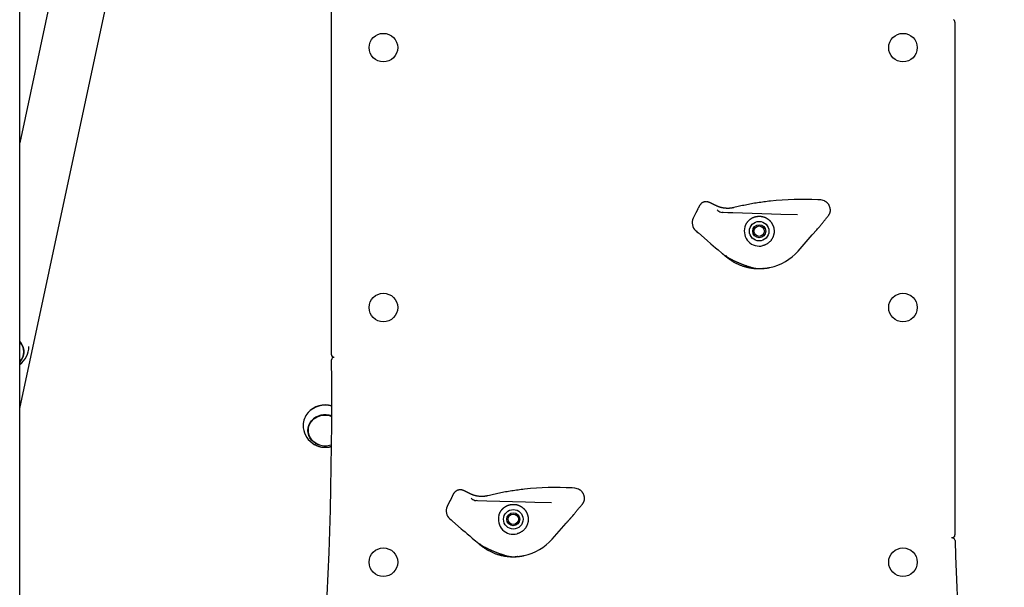
# Model space of a CAD drawing. Extents: x -1.5 to 17.4, y -4.3 to 5.3.
# Drawn here: x 6.4 to 7.1, y -2.7 to -2.3 of the extents above; entities that cross this region are included whole.
import ezdxf

# ---------------------------------------------------------------- set-up
doc = ezdxf.new("R2010")
doc.units = 0

msp = doc.modelspace()

# ---------------------------------------------------------------- linework, layer by layer
at = {"color": 7, "linetype": 'Continuous'}
for p, q in [((6.35597, -3.11574), (6.35597, -1.39791)), ((6.54302, -1.52396), (6.35597, -2.39611)), ((6.35597, -2.60058), (6.56765, -1.6136)), ((6.59597, -2.55905), (6.59597, -2.16411)), ((7.07597, -2.30307), (7.07597, -2.69772)), ((6.97264, -2.44), (6.97046, -2.43986)), ((6.97548, -2.44073), (6.97264, -2.44)), ((6.87958, -2.44394), (6.8783, -2.44623)), ((6.8922, -2.44443), (6.89214, -2.4444)), ((6.89339, -2.44815), (6.8928, -2.4476)), ((6.87653, -2.44983), (6.87446, -2.45406)), ((6.89762, -2.44973), (6.89665, -2.44964)), ((6.93478, -2.45084), (6.90493, -2.44995)), ((6.95468, -2.45143), (6.94184, -2.45105)), ((6.97185, -2.46037), (6.97186, -2.46036)), ((6.87842, -2.46536), (6.88523, -2.47121)), ((6.95519, -2.47927), (6.96608, -2.46692)), ((6.89357, -2.47839), (6.89653, -2.48093)), ((6.92186, -2.49248), (6.92191, -2.49249)), ((6.92856, -2.49267), (6.92816, -2.4927)), ((6.35908, -2.55679), (6.35908, -2.55573)), ((6.5981, -2.5611), (6.59765, -2.56103)), ((6.57798, -2.60357), (6.57686, -2.60503)), ((6.57816, -2.61632), (6.57816, -2.61738)), ((6.59609, -2.62828), (6.59563, -2.62844)), ((6.69028, -2.66569), (6.68899, -2.66798)), ((6.7029, -2.66618), (6.70284, -2.66615)), ((6.78334, -2.66175), (6.78116, -2.66161)), ((6.78618, -2.66248), (6.78334, -2.66175)), ((6.68723, -2.67158), (6.68515, -2.67581)), ((6.70409, -2.6699), (6.70349, -2.66935)), ((6.70832, -2.67148), (6.70735, -2.67139)), ((6.74547, -2.67259), (6.71563, -2.6717)), ((6.76537, -2.67318), (6.75254, -2.67279)), ((6.78255, -2.68212), (6.78256, -2.68211)), ((6.68911, -2.68711), (6.69593, -2.69296)), ((6.76589, -2.70102), (6.77678, -2.68867)), ((6.70427, -2.70014), (6.70723, -2.70268)), ((7.07338, -2.69963), (7.0748, -2.70024)), ((6.73255, -2.71422), (6.73261, -2.71424)), ((6.73925, -2.71442), (6.73885, -2.71445))]:
    msp.add_line(p, q, dxfattribs=at)
for points in [[(6.97988, -2.44606), (6.97975, -2.44572), (6.97963, -2.44539), (6.9795, -2.44505), (6.97936, -2.44473), (6.97923, -2.44441), (6.97908, -2.4441), (6.97892, -2.4438), (6.97876, -2.44352), (6.97858, -2.44325), (6.97839, -2.44299), (6.9782, -2.44275), (6.97799, -2.44252), (6.97778, -2.44231), (6.97757, -2.44211), (6.97736, -2.44193), (6.97715, -2.44175), (6.97693, -2.4416), (6.97672, -2.44145), (6.97652, -2.44131), (6.97631, -2.44119), (6.9761, -2.44107), (6.97589, -2.44095), (6.97569, -2.44084), (6.97548, -2.44073)], [(6.8783, -2.44623), (6.87821, -2.44641), (6.87812, -2.44659), (6.87803, -2.44677), (6.87795, -2.44695), (6.87786, -2.44712), (6.87777, -2.4473), (6.87768, -2.44748), (6.8776, -2.44766), (6.87751, -2.44783), (6.87742, -2.44801), (6.87734, -2.44818), (6.87726, -2.44835), (6.87718, -2.44851), (6.8771, -2.44867), (6.87703, -2.44881), (6.87696, -2.44895), (6.8769, -2.44909), (6.87684, -2.44921), (6.87678, -2.44932), (6.87673, -2.44943), (6.87668, -2.44953), (6.87663, -2.44963), (6.87658, -2.44973), (6.87653, -2.44983)], [(6.88221, -2.44174), (6.88201, -2.44185), (6.88181, -2.44195), (6.88162, -2.44205), (6.88142, -2.44216), (6.88123, -2.44228), (6.88105, -2.44239), (6.88087, -2.44252), (6.8807, -2.44265), (6.88054, -2.44279), (6.88039, -2.44294), (6.88024, -2.4431), (6.88011, -2.44326), (6.87997, -2.44343), (6.87984, -2.4436), (6.87971, -2.44377), (6.87958, -2.44394)], [(6.88709, -2.44193), (6.88684, -2.44183), (6.88659, -2.44174), (6.88634, -2.44166), (6.8861, -2.44158), (6.88585, -2.4415), (6.88561, -2.44144), (6.88538, -2.44138), (6.88514, -2.44134), (6.88491, -2.44131), (6.88469, -2.44129), (6.88447, -2.44128), (6.88425, -2.44129), (6.88404, -2.4413), (6.88384, -2.44132), (6.88365, -2.44135), (6.88347, -2.44138), (6.88329, -2.44142), (6.88312, -2.44146), (6.88296, -2.4415), (6.88281, -2.44154), (6.88265, -2.44159), (6.88251, -2.44164), (6.88236, -2.44169), (6.88221, -2.44174)], [(6.89214, -2.4444), (6.89202, -2.44435), (6.89191, -2.44429), (6.89179, -2.44423), (6.89167, -2.44417), (6.89155, -2.44411), (6.89143, -2.44406), (6.89131, -2.444), (6.89119, -2.44394), (6.89107, -2.44388), (6.89094, -2.44381), (6.89082, -2.44375), (6.89069, -2.44369), (6.89056, -2.44363), (6.89043, -2.44356), (6.8903, -2.4435), (6.89017, -2.44344), (6.89004, -2.44337), (6.8899, -2.44331), (6.88977, -2.44324), (6.88963, -2.44317), (6.8895, -2.44311), (6.88936, -2.44304), (6.88923, -2.44297), (6.88909, -2.44291), (6.88895, -2.44284), (6.88881, -2.44277), (6.88868, -2.4427), (6.88854, -2.44264), (6.88841, -2.44257), (6.88828, -2.44251), (6.88815, -2.44244), (6.88802, -2.44238), (6.8879, -2.44232), (6.88778, -2.44226), (6.88766, -2.4422), (6.88754, -2.44215), (6.88743, -2.44209), (6.88731, -2.44204), (6.8872, -2.44198), (6.88709, -2.44193)], [(6.89825, -2.44626), (6.89789, -2.4462), (6.89754, -2.44613), (6.89718, -2.44607), (6.89684, -2.446), (6.89649, -2.44593), (6.89616, -2.44586), (6.89584, -2.44579), (6.89553, -2.44571), (6.89523, -2.44563), (6.89494, -2.44554), (6.89467, -2.44545), (6.89441, -2.44536), (6.89416, -2.44528), (6.89393, -2.44519), (6.89371, -2.4451), (6.89351, -2.44502), (6.89332, -2.44494), (6.89314, -2.44486), (6.89296, -2.44479), (6.8928, -2.44471), (6.89265, -2.44464), (6.8925, -2.44457), (6.89235, -2.4445), (6.8922, -2.44443)], [(6.90573, -2.44587), (6.90544, -2.44593), (6.90514, -2.44599), (6.90485, -2.44605), (6.90455, -2.4461), (6.90425, -2.44616), (6.90396, -2.44621), (6.90365, -2.44626), (6.90335, -2.4463), (6.90304, -2.44634), (6.90273, -2.44637), (6.90242, -2.4464), (6.90211, -2.44642), (6.90179, -2.44644), (6.90147, -2.44644), (6.90115, -2.44645), (6.90083, -2.44645), (6.90051, -2.44644), (6.90019, -2.44642), (6.89987, -2.4464), (6.89955, -2.44638), (6.89922, -2.44635), (6.8989, -2.44633), (6.89858, -2.4463), (6.89825, -2.44626)], [(6.93388, -2.44085), (6.93264, -2.44101), (6.9314, -2.44117), (6.93016, -2.44132), (6.92892, -2.44149), (6.92769, -2.44165), (6.92646, -2.44182), (6.92524, -2.442), (6.92402, -2.44218), (6.92282, -2.44237), (6.92162, -2.44256), (6.92043, -2.44276), (6.91925, -2.44297), (6.91808, -2.44319), (6.91692, -2.44341), (6.91576, -2.44364), (6.91462, -2.44387), (6.91349, -2.44411), (6.91236, -2.44435), (6.91125, -2.4446), (6.91014, -2.44485), (6.90903, -2.4451), (6.90793, -2.44535), (6.90683, -2.44561), (6.90573, -2.44587)], [(6.97842, -2.4523), (6.9786, -2.45205), (6.97877, -2.45179), (6.97894, -2.45154), (6.9791, -2.45128), (6.97926, -2.45103), (6.9794, -2.45077), (6.97954, -2.45051), (6.97966, -2.45024), (6.97976, -2.44997), (6.97985, -2.4497), (6.97992, -2.44943), (6.97998, -2.44915), (6.98002, -2.44888), (6.98006, -2.44861), (6.98008, -2.44834), (6.98009, -2.44807), (6.98008, -2.44781), (6.98007, -2.44755), (6.98005, -2.4473), (6.98003, -2.44705), (6.97999, -2.4468), (6.97996, -2.44655), (6.97992, -2.44631), (6.97988, -2.44606)], [(6.90493, -2.44995), (6.90301, -2.44989), (6.90111, -2.44984), (6.89762, -2.44973)], [(6.91424, -2.46075), (6.91436, -2.46043), (6.91448, -2.4601), (6.91461, -2.45978), (6.91474, -2.45947), (6.91487, -2.45916), (6.915, -2.45885), (6.91515, -2.45856), (6.9153, -2.45827), (6.91545, -2.45799), (6.91562, -2.45772), (6.91579, -2.45747), (6.91597, -2.45722), (6.91615, -2.45698), (6.91634, -2.45675), (6.91652, -2.45652), (6.91672, -2.45631), (6.91691, -2.4561), (6.9171, -2.45591), (6.91729, -2.45572), (6.91749, -2.45553), (6.91769, -2.45535), (6.91789, -2.45518), (6.91808, -2.45502), (6.91829, -2.45486), (6.91849, -2.45471), (6.91869, -2.45457), (6.91889, -2.45443), (6.9191, -2.45429), (6.91931, -2.45416), (6.91952, -2.45404), (6.91973, -2.45392), (6.91994, -2.4538), (6.92016, -2.45369), (6.92038, -2.45359), (6.9206, -2.45349), (6.92082, -2.45339), (6.92104, -2.4533), (6.92127, -2.45321), (6.9215, -2.45313), (6.92173, -2.45305), (6.92196, -2.45298), (6.92219, -2.45291), (6.92243, -2.45285), (6.92267, -2.45279), (6.92291, -2.45274), (6.92315, -2.45269), (6.92339, -2.45265), (6.92364, -2.45261), (6.92388, -2.45258), (6.92413, -2.45255), (6.92439, -2.45253), (6.92464, -2.45251), (6.9249, -2.4525), (6.92516, -2.4525), (6.92543, -2.4525), (6.92569, -2.45251), (6.92597, -2.45252), (6.92624, -2.45254), (6.92652, -2.45257), (6.9268, -2.4526), (6.92707, -2.45264), (6.92735, -2.45268), (6.92763, -2.45273), (6.92791, -2.45279), (6.92818, -2.45286), (6.92845, -2.45293), (6.92872, -2.45301), (6.92898, -2.4531), (6.92925, -2.45319), (6.92951, -2.45329), (6.92976, -2.4534), (6.93002, -2.45351), (6.93027, -2.45363), (6.93052, -2.45376), (6.93077, -2.45389), (6.93102, -2.45403), (6.93126, -2.45418), (6.93149, -2.45432), (6.93172, -2.45448), (6.93195, -2.45463), (6.93218, -2.45479), (6.93239, -2.45496), (6.93261, -2.45513), (6.93281, -2.4553), (6.93302, -2.45548), (6.93321, -2.45567), (6.93341, -2.45586), (6.93359, -2.45605), (6.93378, -2.45626), (6.93395, -2.45647), (6.93413, -2.45668), (6.9343, -2.4569), (6.93447, -2.45712), (6.93463, -2.45734), (6.9348, -2.45757), (6.93496, -2.4578)], [(6.94184, -2.45105), (6.93478, -2.45084)], [(6.97186, -2.46036), (6.97227, -2.45985), (6.97267, -2.45934), (6.97307, -2.45883), (6.97348, -2.45832), (6.97388, -2.45781), (6.97429, -2.45731), (6.9747, -2.4568), (6.97511, -2.4563), (6.97552, -2.45579), (6.97593, -2.45529), (6.97634, -2.45479), (6.97676, -2.45429), (6.97717, -2.45379), (6.97759, -2.4533), (6.97801, -2.4528), (6.97842, -2.4523)], [(6.93655, -2.46174), (6.93659, -2.46214), (6.93663, -2.46254), (6.93667, -2.46294), (6.9367, -2.46333), (6.93672, -2.46371), (6.93674, -2.46409), (6.93674, -2.46447), (6.93673, -2.46483), (6.93671, -2.46518), (6.93667, -2.46552), (6.93662, -2.46586), (6.93656, -2.46618), (6.93649, -2.4665), (6.93641, -2.46682), (6.93632, -2.46713), (6.93623, -2.46743), (6.93613, -2.46774), (6.93602, -2.46804), (6.93591, -2.46834), (6.93579, -2.46864), (6.93565, -2.46894), (6.93551, -2.46924), (6.93535, -2.46954), (6.93518, -2.46984), (6.935, -2.47015), (6.9348, -2.47046), (6.93458, -2.47077), (6.93436, -2.47107), (6.93412, -2.47138), (6.93386, -2.47168), (6.9336, -2.47197), (6.93332, -2.47225), (6.93303, -2.47252), (6.93273, -2.47279), (6.93242, -2.47304), (6.9321, -2.47328), (6.93178, -2.47351), (6.93145, -2.47372), (6.93112, -2.47392), (6.93079, -2.4741), (6.93046, -2.47426), (6.93013, -2.47441), (6.9298, -2.47455), (6.92947, -2.47468), (6.92914, -2.4748), (6.92881, -2.47491), (6.92849, -2.47502), (6.92816, -2.47513)], [(6.93496, -2.4578), (6.9351, -2.45805), (6.93524, -2.4583), (6.93538, -2.45856), (6.93552, -2.45881), (6.93564, -2.45906), (6.93577, -2.45931), (6.93588, -2.45956), (6.93598, -2.45981), (6.93608, -2.46005), (6.93616, -2.4603), (6.93624, -2.46054), (6.93631, -2.46078), (6.93638, -2.46102), (6.93644, -2.46126), (6.93649, -2.4615), (6.93655, -2.46174)], [(6.96608, -2.46692), (6.96961, -2.46292)], [(6.96961, -2.46292), (6.97027, -2.46217), (6.97102, -2.46131), (6.97185, -2.46037)], [(6.87643, -2.46365), (6.87665, -2.46384), (6.87733, -2.46442), (6.87842, -2.46536)], [(6.88523, -2.47121), (6.88809, -2.47368), (6.88983, -2.47517), (6.89168, -2.47676), (6.89357, -2.47839)], [(6.89653, -2.48093), (6.89911, -2.48315)], [(6.89664, -2.48101), (6.89674, -2.48109), (6.89684, -2.48118), (6.89694, -2.48126), (6.89704, -2.48135), (6.89714, -2.48143), (6.89725, -2.48152), (6.89736, -2.48161), (6.89747, -2.4817), (6.89759, -2.4818), (6.89771, -2.48189), (6.89784, -2.48199), (6.89798, -2.48208), (6.89812, -2.48218), (6.89826, -2.48229), (6.89841, -2.48239), (6.89856, -2.4825), (6.89872, -2.4826), (6.89888, -2.48271), (6.89905, -2.48282), (6.89921, -2.48294), (6.89938, -2.48305), (6.89956, -2.48316), (6.89973, -2.48328), (6.8999, -2.48339)], [(6.89911, -2.48315), (6.8996, -2.48354), (6.9001, -2.48393), (6.90059, -2.48431), (6.90108, -2.4847), (6.90158, -2.48507), (6.90208, -2.48544), (6.90259, -2.48581), (6.9031, -2.48616), (6.90362, -2.48651), (6.90415, -2.48684), (6.90468, -2.48716), (6.90521, -2.48747), (6.90575, -2.48778), (6.90628, -2.48807), (6.90683, -2.48835), (6.90737, -2.48863), (6.90791, -2.48889), (6.90845, -2.48914), (6.90899, -2.48939), (6.90953, -2.48962), (6.91007, -2.48984), (6.9106, -2.49005), (6.91112, -2.49026), (6.91164, -2.49045), (6.91215, -2.49063), (6.91266, -2.4908), (6.91316, -2.49096), (6.91365, -2.49111), (6.91414, -2.49126), (6.91461, -2.49139), (6.91509, -2.49152), (6.91555, -2.49164), (6.91601, -2.49175), (6.91646, -2.49185), (6.91691, -2.49195), (6.91734, -2.49203), (6.91777, -2.49212), (6.91818, -2.49219), (6.91859, -2.49226), (6.91898, -2.49233), (6.91936, -2.49239), (6.91973, -2.49244), (6.92008, -2.49249), (6.92043, -2.49253), (6.92076, -2.49257), (6.92107, -2.4926), (6.92137, -2.49263), (6.92166, -2.49266), (6.92194, -2.49268), (6.9222, -2.49271), (6.92245, -2.49272), (6.92269, -2.49274), (6.92291, -2.49275), (6.92312, -2.49276), (6.92331, -2.49277), (6.92349, -2.49278), (6.92366, -2.49279), (6.92381, -2.49279), (6.92395, -2.49279), (6.92409, -2.4928), (6.92422, -2.4928), (6.92434, -2.4928), (6.92446, -2.4928), (6.92457, -2.4928)], [(6.89985, -2.48279), (6.8998, -2.48306), (6.89981, -2.48325), (6.89987, -2.48337), (6.89989, -2.4834)], [(6.89989, -2.4834), (6.90006, -2.48351), (6.90023, -2.48362), (6.9004, -2.48373), (6.90057, -2.48385), (6.90075, -2.48396), (6.90093, -2.48407), (6.90112, -2.48419), (6.90132, -2.48431), (6.90152, -2.48443), (6.90174, -2.48455), (6.90196, -2.48468), (6.90219, -2.48481), (6.90243, -2.48494), (6.90268, -2.48507), (6.90294, -2.48521), (6.90322, -2.48536), (6.9035, -2.48551), (6.90379, -2.48566), (6.9041, -2.48582), (6.90441, -2.48598), (6.90473, -2.48614), (6.90507, -2.48631), (6.90541, -2.48647), (6.90576, -2.48664), (6.90612, -2.48681), (6.90648, -2.48699), (6.90686, -2.48716), (6.90724, -2.48733), (6.90762, -2.48751), (6.90802, -2.48768), (6.90841, -2.48785), (6.90882, -2.48803), (6.90922, -2.4882), (6.90964, -2.48838), (6.91005, -2.48855), (6.91047, -2.48872), (6.91089, -2.48889), (6.91132, -2.48906), (6.91175, -2.48923), (6.91218, -2.4894), (6.91261, -2.48957), (6.91304, -2.48974), (6.91348, -2.4899), (6.91391, -2.49006), (6.91434, -2.49022), (6.91476, -2.49037), (6.91518, -2.49052), (6.9156, -2.49067), (6.91601, -2.49081), (6.9164, -2.49094), (6.91679, -2.49107), (6.91717, -2.4912), (6.91754, -2.49132), (6.9179, -2.49143), (6.91824, -2.49154), (6.91857, -2.49164), (6.91889, -2.49174), (6.91919, -2.49183), (6.91948, -2.49192), (6.91975, -2.492), (6.92001, -2.49208), (6.92024, -2.49215), (6.92047, -2.49221), (6.92068, -2.49226), (6.92087, -2.49231), (6.92104, -2.49235), (6.92121, -2.49239), (6.92136, -2.49242), (6.92151, -2.49245), (6.92164, -2.49247), (6.92178, -2.4925), (6.92191, -2.49252)], [(6.92186, -2.49246), (6.92205, -2.4925), (6.92223, -2.49253), (6.92241, -2.49257), (6.9226, -2.4926), (6.92278, -2.49264), (6.92296, -2.49267), (6.92313, -2.49269), (6.9233, -2.49272), (6.92348, -2.49274), (6.92364, -2.49275), (6.92381, -2.49277), (6.92397, -2.49278), (6.92413, -2.49278), (6.92429, -2.49279), (6.92445, -2.4928), (6.92461, -2.4928)], [(6.92458, -2.49281), (6.92506, -2.4928), (6.92555, -2.49279), (6.92603, -2.49278), (6.92651, -2.49277), (6.92697, -2.49275), (6.92743, -2.49273), (6.92788, -2.49271), (6.92832, -2.49268), (6.92874, -2.49265), (6.92915, -2.49262), (6.92954, -2.49258), (6.92992, -2.49253), (6.93029, -2.49249), (6.93064, -2.49244), (6.93098, -2.49239), (6.9313, -2.49234), (6.93162, -2.49229), (6.93192, -2.49224), (6.93221, -2.49219), (6.93249, -2.49213), (6.93277, -2.49208), (6.93304, -2.49203), (6.9333, -2.49198), (6.93357, -2.49193)], [(6.92475, -2.4928), (6.92495, -2.4928), (6.92515, -2.49281), (6.92535, -2.49281), (6.92555, -2.49281), (6.92574, -2.49281), (6.92593, -2.49281), (6.92611, -2.49281), (6.92629, -2.49281), (6.92647, -2.4928), (6.92664, -2.4928), (6.9268, -2.49279), (6.92696, -2.49278), (6.9271, -2.49277), (6.92724, -2.49277), (6.92737, -2.49276), (6.9275, -2.49275), (6.92761, -2.49274), (6.92771, -2.49273), (6.92781, -2.49273), (6.9279, -2.49272), (6.92798, -2.49272), (6.92807, -2.49271), (6.92814, -2.4927), (6.92822, -2.4927)], [(6.35597, -2.56617), (6.35598, -2.56615), (6.35687, -2.56534)], [(6.58668, -2.62844), (6.58605, -2.62821), (6.58415, -2.6273), (6.58245, -2.62612), (6.58098, -2.6247), (6.57978, -2.62309), (6.5789, -2.62131), (6.57836, -2.61943), (6.57816, -2.61749), (6.57831, -2.61555), (6.57882, -2.61366), (6.57966, -2.61187), (6.58082, -2.61023), (6.58226, -2.60879), (6.58394, -2.60758), (6.58582, -2.60663), (6.58784, -2.60598), (6.58995, -2.60565), (6.5921, -2.60563), (6.59422, -2.60593), (6.59622, -2.60652)], [(6.59608, -2.62857), (6.59437, -2.62907), (6.5922, -2.62939), (6.59, -2.62938), (6.58784, -2.62905), (6.58576, -2.62839), (6.58384, -2.62744), (6.58211, -2.62621), (6.58063, -2.62474), (6.57943, -2.62307), (6.57856, -2.62124), (6.57803, -2.61931), (6.57786, -2.61733), (6.57805, -2.61534), (6.57859, -2.61342), (6.57949, -2.6116), (6.58069, -2.60993)], [(6.57816, -2.61632), (6.57831, -2.6145), (6.57846, -2.61377)], [(6.68899, -2.66798), (6.68882, -2.66833), (6.68865, -2.66868), (6.68848, -2.66902), (6.68832, -2.66935), (6.68816, -2.66966), (6.68802, -2.66996), (6.68789, -2.67022), (6.68777, -2.67047), (6.68767, -2.67067), (6.68758, -2.67086), (6.6875, -2.67101), (6.68744, -2.67115), (6.68738, -2.67127), (6.68732, -2.67138), (6.68727, -2.67148), (6.68723, -2.67158)], [(6.69291, -2.66349), (6.69271, -2.6636), (6.69251, -2.6637), (6.69231, -2.6638), (6.69212, -2.66391), (6.69193, -2.66403), (6.69174, -2.66414), (6.69156, -2.66427), (6.6914, -2.6644), (6.69124, -2.66454), (6.69108, -2.66469), (6.69094, -2.66485), (6.6908, -2.66501), (6.69067, -2.66518), (6.69053, -2.66535), (6.69041, -2.66552), (6.69028, -2.66569)], [(6.69778, -2.66367), (6.69754, -2.66358), (6.69729, -2.66349), (6.69704, -2.66341), (6.69679, -2.66333), (6.69655, -2.66325), (6.69631, -2.66319), (6.69607, -2.66313), (6.69584, -2.66309), (6.69561, -2.66306), (6.69538, -2.66304), (6.69516, -2.66303), (6.69495, -2.66304), (6.69474, -2.66305), (6.69454, -2.66307), (6.69435, -2.6631), (6.69416, -2.66313), (6.69399, -2.66317), (6.69382, -2.66321), (6.69366, -2.66325), (6.6935, -2.66329), (6.69335, -2.66334), (6.6932, -2.66339), (6.69305, -2.66344), (6.69291, -2.66349)], [(6.70284, -2.66615), (6.70272, -2.6661), (6.7026, -2.66604), (6.70248, -2.66598), (6.70237, -2.66592), (6.70225, -2.66586), (6.70213, -2.6658), (6.70201, -2.66575), (6.70188, -2.66569), (6.70176, -2.66563), (6.70164, -2.66556), (6.70151, -2.6655), (6.70138, -2.66544), (6.70126, -2.66538), (6.70113, -2.66531), (6.701, -2.66525), (6.70086, -2.66519), (6.70073, -2.66512), (6.7006, -2.66506), (6.70046, -2.66499), (6.70033, -2.66492), (6.70019, -2.66486), (6.70006, -2.66479), (6.69992, -2.66472), (6.69978, -2.66466), (6.69965, -2.66459), (6.69951, -2.66452), (6.69937, -2.66445), (6.69924, -2.66439), (6.6991, -2.66432), (6.69897, -2.66426), (6.69884, -2.66419), (6.69871, -2.66413), (6.69859, -2.66407), (6.69847, -2.66401), (6.69835, -2.66395), (6.69824, -2.6639), (6.69812, -2.66384), (6.69801, -2.66378), (6.6979, -2.66373), (6.69778, -2.66367)], [(6.70895, -2.66801), (6.70859, -2.66795), (6.70823, -2.66788), (6.70788, -2.66782), (6.70753, -2.66775), (6.70719, -2.66768), (6.70686, -2.66761), (6.70653, -2.66753), (6.70622, -2.66746), (6.70592, -2.66737), (6.70564, -2.66729), (6.70536, -2.6672), (6.7051, -2.66711), (6.70486, -2.66703), (6.70463, -2.66694), (6.70441, -2.66685), (6.7042, -2.66677), (6.70401, -2.66669), (6.70383, -2.66661), (6.70366, -2.66653), (6.7035, -2.66646), (6.70334, -2.66639), (6.70319, -2.66632), (6.70304, -2.66625), (6.7029, -2.66618)], [(6.71643, -2.66762), (6.71613, -2.66768), (6.71584, -2.66774), (6.71554, -2.6678), (6.71525, -2.66785), (6.71495, -2.66791), (6.71465, -2.66796), (6.71435, -2.66801), (6.71404, -2.66805), (6.71374, -2.66809), (6.71343, -2.66812), (6.71311, -2.66815), (6.7128, -2.66817), (6.71248, -2.66818), (6.71217, -2.66819), (6.71185, -2.6682), (6.71153, -2.6682), (6.71121, -2.66819), (6.71089, -2.66817), (6.71056, -2.66815), (6.71024, -2.66813), (6.70992, -2.6681), (6.70959, -2.66807), (6.70927, -2.66804), (6.70895, -2.66801)], [(6.74458, -2.6626), (6.74333, -2.66276), (6.74209, -2.66292), (6.74085, -2.66307), (6.73961, -2.66324), (6.73838, -2.6634), (6.73715, -2.66357), (6.73593, -2.66374), (6.73472, -2.66393), (6.73351, -2.66411), (6.73231, -2.66431), (6.73112, -2.66451), (6.72994, -2.66472), (6.72877, -2.66494), (6.72761, -2.66516), (6.72646, -2.66539), (6.72532, -2.66562), (6.72418, -2.66586), (6.72306, -2.6661), (6.72194, -2.66635), (6.72083, -2.6666), (6.71973, -2.66685), (6.71862, -2.6671), (6.71753, -2.66736), (6.71643, -2.66762)], [(6.79057, -2.66781), (6.79045, -2.66747), (6.79032, -2.66714), (6.79019, -2.6668), (6.79006, -2.66648), (6.78992, -2.66616), (6.78977, -2.66585), (6.78962, -2.66555), (6.78945, -2.66527), (6.78927, -2.665), (6.78909, -2.66474), (6.78889, -2.6645), (6.78869, -2.66427), (6.78848, -2.66406), (6.78827, -2.66386), (6.78805, -2.66367), (6.78784, -2.6635), (6.78763, -2.66335), (6.78742, -2.6632), (6.78721, -2.66306), (6.787, -2.66294), (6.78679, -2.66281), (6.78659, -2.6627), (6.78638, -2.66259), (6.78618, -2.66248)], [(6.78912, -2.67405), (6.78929, -2.6738), (6.78947, -2.67354), (6.78964, -2.67329), (6.7898, -2.67303), (6.78995, -2.67278), (6.7901, -2.67252), (6.79023, -2.67226), (6.79035, -2.67199), (6.79045, -2.67172), (6.79054, -2.67145), (6.79061, -2.67118), (6.79067, -2.6709), (6.79072, -2.67063), (6.79075, -2.67036), (6.79077, -2.67009), (6.79078, -2.66982), (6.79078, -2.66956), (6.79077, -2.6693), (6.79075, -2.66905), (6.79072, -2.6688), (6.79069, -2.66855), (6.79065, -2.6683), (6.79061, -2.66805), (6.79057, -2.66781)], [(6.71563, -2.6717), (6.70832, -2.67148)], [(6.72494, -2.6825), (6.72506, -2.68217), (6.72518, -2.68185), (6.7253, -2.68153), (6.72543, -2.68122), (6.72556, -2.68091), (6.7257, -2.6806), (6.72584, -2.68031), (6.72599, -2.68002), (6.72615, -2.67974), (6.72631, -2.67947), (6.72649, -2.67921), (6.72666, -2.67897), (6.72684, -2.67873), (6.72703, -2.6785), (6.72722, -2.67827), (6.72741, -2.67806), (6.7276, -2.67785), (6.72779, -2.67766), (6.72799, -2.67746), (6.72819, -2.67728), (6.72838, -2.6771), (6.72858, -2.67693), (6.72878, -2.67677), (6.72898, -2.67661), (6.72918, -2.67646), (6.72938, -2.67632), (6.72959, -2.67618), (6.7298, -2.67604), (6.73, -2.67591), (6.73021, -2.67579), (6.73042, -2.67567), (6.73064, -2.67555), (6.73085, -2.67544), (6.73107, -2.67534), (6.73129, -2.67523), (6.73151, -2.67514), (6.73174, -2.67505), (6.73197, -2.67496), (6.73219, -2.67488), (6.73242, -2.6748), (6.73266, -2.67473), (6.73289, -2.67466), (6.73312, -2.6746), (6.73336, -2.67454), (6.7336, -2.67449), (6.73384, -2.67444), (6.73409, -2.6744), (6.73433, -2.67436), (6.73458, -2.67433), (6.73483, -2.6743), (6.73508, -2.67428), (6.73534, -2.67426), (6.73559, -2.67425), (6.73586, -2.67425), (6.73612, -2.67425), (6.73639, -2.67426), (6.73666, -2.67427), (6.73694, -2.67429), (6.73721, -2.67432), (6.73749, -2.67435), (6.73777, -2.67439), (6.73805, -2.67443), (6.73833, -2.67448), (6.7386, -2.67454), (6.73887, -2.67461), (6.73914, -2.67468), (6.73941, -2.67476), (6.73968, -2.67485), (6.73994, -2.67494), (6.7402, -2.67504), (6.74046, -2.67515), (6.74071, -2.67526), (6.74097, -2.67538), (6.74122, -2.67551), (6.74147, -2.67564), (6.74171, -2.67578), (6.74195, -2.67592), (6.74219, -2.67607), (6.74242, -2.67623), (6.74265, -2.67638), (6.74287, -2.67654), (6.74309, -2.67671), (6.7433, -2.67688), (6.74351, -2.67705), (6.74371, -2.67723), (6.74391, -2.67742), (6.7441, -2.67761), (6.74429, -2.6778), (6.74447, -2.67801), (6.74465, -2.67822), (6.74482, -2.67843), (6.74499, -2.67865), (6.74516, -2.67887), (6.74533, -2.67909), (6.74549, -2.67932), (6.74566, -2.67955)], [(6.75254, -2.67279), (6.74547, -2.67259)], [(6.78256, -2.68211), (6.78296, -2.6816), (6.78336, -2.68109), (6.78377, -2.68058), (6.78417, -2.68007), (6.78458, -2.67956), (6.78498, -2.67906), (6.78539, -2.67855), (6.7858, -2.67805), (6.78621, -2.67754), (6.78662, -2.67704), (6.78704, -2.67654), (6.78745, -2.67604), (6.78787, -2.67554), (6.78828, -2.67505), (6.7887, -2.67455), (6.78912, -2.67405)], [(6.74566, -2.67955), (6.7458, -2.6798), (6.74594, -2.68005), (6.74608, -2.68031), (6.74621, -2.68056), (6.74634, -2.68081), (6.74646, -2.68106), (6.74657, -2.68131), (6.74668, -2.68156), (6.74677, -2.6818), (6.74686, -2.68205), (6.74693, -2.68229), (6.747, -2.68253), (6.74707, -2.68277), (6.74713, -2.68301), (6.74719, -2.68325), (6.74725, -2.68349)], [(6.7803, -2.68467), (6.78096, -2.68392), (6.78171, -2.68306), (6.78255, -2.68212)], [(6.68712, -2.68539), (6.68802, -2.68617), (6.68911, -2.68711)], [(6.74725, -2.68349), (6.74729, -2.68389), (6.74733, -2.68429), (6.74736, -2.68468), (6.74739, -2.68508), (6.74742, -2.68546), (6.74743, -2.68584), (6.74744, -2.68622), (6.74743, -2.68658), (6.7474, -2.68693), (6.74737, -2.68727), (6.74732, -2.68761), (6.74726, -2.68793), (6.74719, -2.68825), (6.74711, -2.68857), (6.74702, -2.68888), (6.74692, -2.68918), (6.74682, -2.68949), (6.74672, -2.68979), (6.7466, -2.69009), (6.74648, -2.69039), (6.74635, -2.69069), (6.7462, -2.69099), (6.74605, -2.69129), (6.74588, -2.69159), (6.74569, -2.6919), (6.74549, -2.69221), (6.74528, -2.69252), (6.74505, -2.69282), (6.74481, -2.69313), (6.74456, -2.69342), (6.74429, -2.69372), (6.74401, -2.694), (6.74372, -2.69427), (6.74342, -2.69454), (6.74311, -2.69479), (6.74279, -2.69503), (6.74247, -2.69526), (6.74215, -2.69547), (6.74182, -2.69567), (6.74149, -2.69585), (6.74116, -2.69601), (6.74083, -2.69616), (6.7405, -2.6963), (6.74017, -2.69643), (6.73984, -2.69655), (6.73951, -2.69666), (6.73918, -2.69677), (6.73885, -2.69688)], [(6.77678, -2.68867), (6.77692, -2.6885), (6.77707, -2.68833), (6.77722, -2.68816), (6.77737, -2.68799), (6.77752, -2.68782), (6.77767, -2.68766), (6.77781, -2.68749), (6.77796, -2.68732), (6.77811, -2.68715), (6.77825, -2.68699), (6.7784, -2.68682), (6.77855, -2.68666), (6.77869, -2.68649), (6.77884, -2.68633), (6.77898, -2.68616), (6.77913, -2.68599), (6.77928, -2.68583), (6.77942, -2.68566), (6.77957, -2.6855), (6.77971, -2.68533), (6.77986, -2.68517), (6.78001, -2.685), (6.78015, -2.68483), (6.7803, -2.68467)], [(6.69593, -2.69296), (6.69723, -2.69409), (6.69879, -2.69542), (6.70053, -2.69692), (6.70238, -2.69851), (6.70427, -2.70014)], [(6.70723, -2.70268), (6.70981, -2.7049)], [(6.70734, -2.70276), (6.70743, -2.70284), (6.70753, -2.70293), (6.70763, -2.70301), (6.70773, -2.7031), (6.70783, -2.70318), (6.70794, -2.70327), (6.70805, -2.70336), (6.70816, -2.70345), (6.70828, -2.70354), (6.70841, -2.70364), (6.70854, -2.70374), (6.70867, -2.70383), (6.70881, -2.70393), (6.70895, -2.70404), (6.7091, -2.70414), (6.70926, -2.70425), (6.70941, -2.70435), (6.70958, -2.70446), (6.70974, -2.70457), (6.70991, -2.70469), (6.71008, -2.7048), (6.71025, -2.70491), (6.71042, -2.70503), (6.7106, -2.70514)], [(6.70981, -2.7049), (6.7103, -2.70529), (6.71079, -2.70568), (6.71128, -2.70606), (6.71178, -2.70645), (6.71228, -2.70682), (6.71278, -2.70719), (6.71329, -2.70756), (6.7138, -2.70791), (6.71432, -2.70825), (6.71484, -2.70859), (6.71537, -2.70891), (6.7159, -2.70922), (6.71644, -2.70953), (6.71698, -2.70982), (6.71752, -2.7101), (6.71806, -2.71038), (6.71861, -2.71064), (6.71915, -2.71089), (6.71969, -2.71113), (6.72023, -2.71137), (6.72076, -2.71159), (6.72129, -2.7118), (6.72182, -2.71201), (6.72234, -2.7122), (6.72285, -2.71238), (6.72335, -2.71255), (6.72385, -2.71271), (6.72434, -2.71286), (6.72483, -2.71301), (6.72531, -2.71314), (6.72578, -2.71327), (6.72625, -2.71339), (6.7267, -2.7135), (6.72716, -2.7136), (6.7276, -2.71369), (6.72804, -2.71378), (6.72846, -2.71387), (6.72888, -2.71394), (6.72928, -2.71401), (6.72968, -2.71408), (6.73006, -2.71413), (6.73042, -2.71419), (6.73078, -2.71424), (6.73112, -2.71428), (6.73145, -2.71432), (6.73177, -2.71435), (6.73207, -2.71438), (6.73236, -2.71441), (6.73263, -2.71443), (6.7329, -2.71445), (6.73315, -2.71447), (6.73338, -2.71449), (6.7336, -2.7145), (6.73381, -2.71451), (6.734, -2.71452), (6.73418, -2.71453), (6.73435, -2.71454), (6.7345, -2.71454), (6.73465, -2.71454), (6.73478, -2.71455), (6.73491, -2.71455), (6.73503, -2.71455), (6.73515, -2.71455), (6.73527, -2.71455)], [(6.71054, -2.70454), (6.7105, -2.70481), (6.71051, -2.705), (6.71056, -2.70512), (6.71059, -2.70515)], [(6.71059, -2.70515), (6.71075, -2.70526), (6.71092, -2.70537), (6.71109, -2.70548), (6.71127, -2.7056), (6.71145, -2.70571), (6.71163, -2.70582), (6.71182, -2.70594), (6.71201, -2.70606), (6.71222, -2.70618), (6.71243, -2.7063), (6.71265, -2.70643), (6.71289, -2.70656), (6.71313, -2.70669), (6.71338, -2.70682), (6.71364, -2.70696), (6.71391, -2.70711), (6.71419, -2.70726), (6.71449, -2.70741), (6.71479, -2.70757), (6.7151, -2.70773), (6.71543, -2.70789), (6.71576, -2.70806), (6.7161, -2.70822), (6.71645, -2.70839), (6.71681, -2.70856), (6.71718, -2.70874), (6.71755, -2.70891), (6.71793, -2.70908), (6.71832, -2.70926), (6.71871, -2.70943), (6.71911, -2.7096), (6.71951, -2.70978), (6.71992, -2.70995), (6.72033, -2.71012), (6.72075, -2.7103), (6.72117, -2.71047), (6.72159, -2.71064), (6.72201, -2.71081), (6.72244, -2.71098), (6.72287, -2.71115), (6.7233, -2.71132), (6.72374, -2.71149), (6.72417, -2.71165), (6.7246, -2.71181), (6.72503, -2.71197), (6.72546, -2.71212), (6.72588, -2.71227), (6.72629, -2.71242), (6.7267, -2.71256), (6.7271, -2.71269), (6.72749, -2.71282), (6.72787, -2.71295), (6.72824, -2.71307), (6.72859, -2.71318), (6.72894, -2.71329), (6.72927, -2.71339), (6.72958, -2.71349), (6.72989, -2.71358), (6.73017, -2.71367), (6.73044, -2.71375), (6.7307, -2.71383), (6.73094, -2.7139), (6.73116, -2.71396), (6.73137, -2.71401), (6.73156, -2.71406), (6.73174, -2.7141), (6.7319, -2.71414), (6.73206, -2.71417), (6.7322, -2.7142), (6.73234, -2.71422), (6.73247, -2.71425), (6.73261, -2.71427)], [(6.73256, -2.71421), (6.73274, -2.71425), (6.73293, -2.71428), (6.73311, -2.71432), (6.73329, -2.71435), (6.73347, -2.71439), (6.73365, -2.71442), (6.73383, -2.71444), (6.734, -2.71447), (6.73417, -2.71449), (6.73434, -2.7145), (6.7345, -2.71451), (6.73466, -2.71453), (6.73483, -2.71453), (6.73499, -2.71454), (6.73515, -2.71455), (6.7353, -2.71455)], [(6.73527, -2.71456), (6.73576, -2.71455), (6.73624, -2.71454), (6.73672, -2.71453), (6.7372, -2.71452), (6.73767, -2.7145), (6.73813, -2.71448), (6.73858, -2.71446), (6.73901, -2.71443), (6.73943, -2.7144), (6.73984, -2.71437), (6.74024, -2.71433), (6.74062, -2.71428), (6.74098, -2.71424), (6.74133, -2.71419), (6.74167, -2.71414), (6.742, -2.71409), (6.74231, -2.71404), (6.74261, -2.71399), (6.7429, -2.71394), (6.74318, -2.71388), (6.74346, -2.71383), (6.74373, -2.71378), (6.744, -2.71373), (6.74426, -2.71367)], [(6.73545, -2.71455), (6.73565, -2.71455), (6.73585, -2.71456), (6.73604, -2.71456), (6.73624, -2.71456), (6.73643, -2.71456), (6.73662, -2.71456), (6.73681, -2.71456), (6.73699, -2.71456), (6.73716, -2.71455), (6.73733, -2.71455), (6.73749, -2.71454), (6.73765, -2.71453), (6.7378, -2.71452), (6.73794, -2.71451), (6.73807, -2.71451), (6.73819, -2.7145), (6.7383, -2.71449), (6.73841, -2.71448), (6.7385, -2.71448), (6.73859, -2.71447), (6.73868, -2.71446), (6.73876, -2.71446), (6.73884, -2.71445), (6.73892, -2.71445)]]:
    msp.add_lwpolyline(points, dxfattribs=at)
for centre, radius in [((6.63597, -2.32274), 0.011), ((7.03597, -2.32274), 0.011), ((6.92527, -2.46399), 0.0075), ((6.92527, -2.46399), 0.005), ((6.92527, -2.46399), 0.004), ((6.63597, -2.52274), 0.011), ((7.03597, -2.52274), 0.011), ((6.73597, -2.68574), 0.0075), ((6.73597, -2.68574), 0.005), ((6.73597, -2.68574), 0.004), ((6.63597, -2.71874), 0.011), ((7.03597, -2.71874), 0.011)]:
    msp.add_circle(centre, radius, dxfattribs=at)
for centre, radius, start, end in [((7.07397, -2.30307), 0.002, 0, 66.73756), ((6.95807, -2.65829), 0.21877, 86.75384, 96.3484), ((6.89783, -2.44274), 0.007, 230.68166, 260.33209), ((6.88164, -2.45758), 0.008, 153.87523, 229.31792), ((6.92527, -2.46399), 0.0115, 163.6108, 284.52131), ((6.92519, -2.45281), 0.04, 282.09551, 318.59925), ((6.34806, -2.55679), 0.0113, 314.47079, 45.52921), ((6.34803, -2.55679), 0.01102, 316.0653, 43.9347), ((6.34608, -2.55277), 0.017, 305.57051, 0.00004), ((6.34832, -2.55574), 0.01076, 0.03542, 13.73226), ((6.34829, -2.5559), 0.01109, 337.74009, 357.66639), ((6.59797, -2.55905), 0.002, 180, 260.73129), ((6.598, -2.5631), 0.002, 86.98898, 180.71486), ((3.66523, -2.59969), 2.931, 350.42121, 0.71486), ((6.59116, -2.616), 0.01807, 73.93901, 137.73719), ((6.59115, -2.6155), 0.01777, 73.62857, 137.80507), ((6.58868, -2.61345), 0.01453, 138.60945, 179.64045), ((6.59117, -2.61946), 0.01416, 69.37917, 137.72233), ((6.59116, -2.61336), 0.017, 179.99996, 286.81576), ((6.58895, -2.61649), 0.01109, 182.33741, 202.21336), ((6.59117, -2.61444), 0.01583, 239.21174, 288.06565), ((6.59116, -2.61497), 0.01419, 251.61028, 288.38972), ((6.76877, -2.88003), 0.21877, 86.75384, 96.3484), ((6.70852, -2.66449), 0.007, 230.68166, 260.33209), ((6.69234, -2.67933), 0.008, 153.87523, 229.31792), ((6.73597, -2.68574), 0.0115, 163.6108, 284.52131), ((7.07397, -2.69772), 0.002, 252.83677, 0), ((6.73588, -2.67456), 0.04, 282.09551, 318.59925), ((7.07401, -2.70208), 0.002, 1.67419, 66.7364), ((9.88481, -2.61992), 2.81, 181.67419, 189.57692)]:
    msp.add_arc(centre, radius, start, end, dxfattribs=at)

doc.saveas('drawing.dxf')
